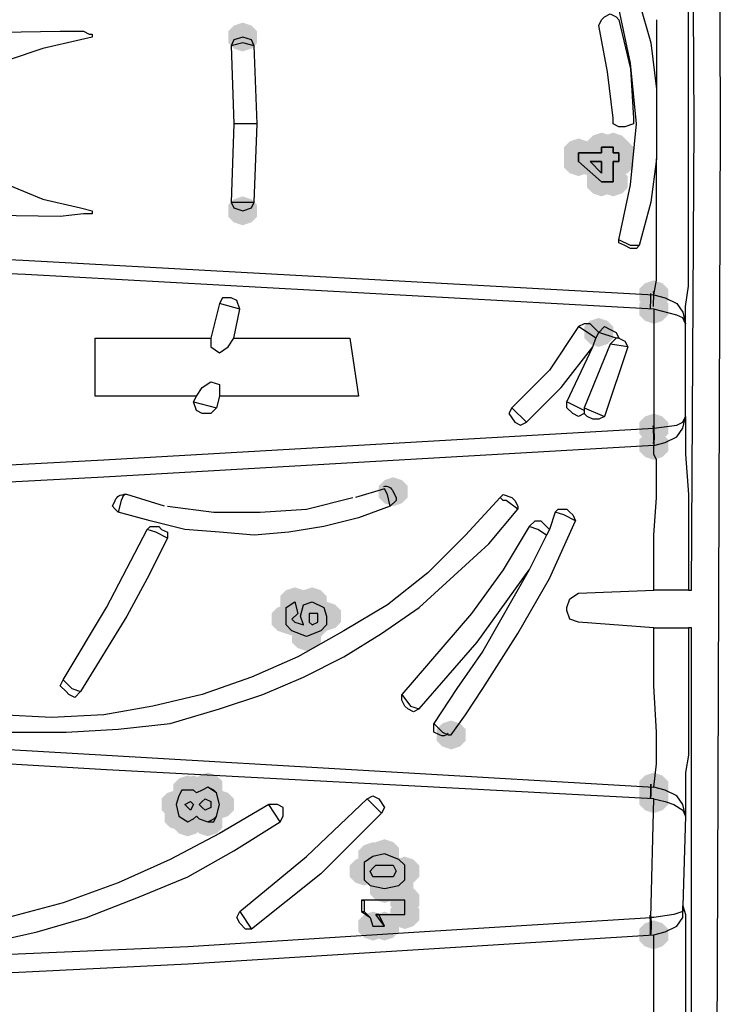
# Model space of a CAD drawing. Units: inches. Extents: x -15.6 to 45.7, y -23.2 to 11.8.
# Drawn here: x 2.8 to 2.9, y -8.1 to -7.8 of the extents above; entities that cross this region are included whole.
import ezdxf

# ---------------------------------------------------------------- set-up
doc = ezdxf.new("R2010")
doc.units = ezdxf.units.IN
doc.header["$MEASUREMENT"] = 0
doc.layers.add('PDF11_0', color=7, linetype='Continuous')

msp = doc.modelspace()

# ---------------------------------------------------------------- hatches: boundary and pattern name
at = {"layer": 'PDF11_0', "transparency": 33554559}
for points in [[(2.815070697741175, -7.819564747336774), (2.812680550029633, -7.820361463240621), (2.811087118221939, -7.821954895048315), (2.811087118221939, -7.825141758663705), (2.812680550029633, -7.826735190471398), (2.815070697741175, -7.827531906375246), (2.817460845452717, -7.826735190471398), (2.819054277260411, -7.825141758663705), (2.819054277260411, -7.821954895048315), (2.817460845452717, -7.820361463240621)], [(2.913863469818228, -7.849839951682967), (2.911473322106686, -7.850636667586814), (2.909879890298992, -7.852230099394508), (2.909879890298992, -7.855416963009898), (2.911473322106686, -7.857010394817592), (2.913863469818228, -7.857807110721439), (2.916253617529769, -7.857010394817592), (2.917847049337464, -7.855416963009898), (2.917847049337464, -7.852230099394508), (2.916253617529769, -7.850636667586814)], [(2.917050333433616, -7.849839951682967), (2.914660185722075, -7.850636667586814), (2.91306675391438, -7.852230099394508), (2.91306675391438, -7.855416963009898), (2.914660185722075, -7.857010394817592), (2.917050333433616, -7.857807110721439), (2.919440481145158, -7.857010394817592), (2.921033912952852, -7.855416963009898), (2.921033912952852, -7.852230099394508), (2.919440481145158, -7.850636667586814)], [(2.90748974258745, -7.851433383490662), (2.905099594875908, -7.852230099394508), (2.903506163068214, -7.853823531202203), (2.903506163068214, -7.857010394817592), (2.905099594875908, -7.858603826625287), (2.90748974258745, -7.859400542529134), (2.909879890298992, -7.858603826625287), (2.911473322106686, -7.857010394817592), (2.911473322106686, -7.853823531202203), (2.909879890298992, -7.852230099394508)], [(2.913863469818228, -7.851433383490662), (2.911473322106686, -7.852230099394508), (2.909879890298992, -7.853823531202203), (2.909879890298992, -7.857010394817592), (2.911473322106686, -7.858603826625287), (2.913863469818228, -7.859400542529134), (2.916253617529769, -7.858603826625287), (2.917847049337464, -7.857010394817592), (2.917847049337464, -7.853823531202203), (2.916253617529769, -7.852230099394508)], [(2.917050333433616, -7.851433383490662), (2.914660185722075, -7.852230099394508), (2.91306675391438, -7.853823531202203), (2.91306675391438, -7.857010394817592), (2.914660185722075, -7.858603826625287), (2.917050333433616, -7.859400542529134), (2.919440481145158, -7.858603826625287), (2.921033912952852, -7.857010394817592), (2.921033912952852, -7.853823531202203), (2.919440481145158, -7.852230099394508)], [(2.918643765241311, -7.851433383490662), (2.916253617529769, -7.852230099394508), (2.914660185722075, -7.853823531202203), (2.914660185722075, -7.857010394817592), (2.916253617529769, -7.858603826625287), (2.918643765241311, -7.859400542529134), (2.921033912952852, -7.858603826625287), (2.922627344760547, -7.857010394817592), (2.922627344760547, -7.853823531202203), (2.921033912952852, -7.852230099394508)], [(2.90748974258745, -7.853823531202203), (2.905099594875908, -7.85462024710605), (2.903506163068214, -7.856213678913745), (2.903506163068214, -7.859400542529134), (2.905099594875908, -7.860993974336829), (2.90748974258745, -7.861790690240674), (2.909879890298992, -7.860993974336829), (2.911473322106686, -7.859400542529134), (2.911473322106686, -7.856213678913745), (2.909879890298992, -7.85462024710605)], [(2.910676606202839, -7.853823531202203), (2.908286458491297, -7.85462024710605), (2.906693026683603, -7.856213678913745), (2.906693026683603, -7.859400542529134), (2.908286458491297, -7.860993974336829), (2.910676606202839, -7.861790690240674), (2.91306675391438, -7.860993974336829), (2.914660185722075, -7.859400542529134), (2.914660185722075, -7.856213678913745), (2.91306675391438, -7.85462024710605)], [(2.913863469818228, -7.853823531202203), (2.911473322106686, -7.85462024710605), (2.909879890298992, -7.856213678913745), (2.909879890298992, -7.859400542529134), (2.911473322106686, -7.860993974336829), (2.913863469818228, -7.861790690240674), (2.916253617529769, -7.860993974336829), (2.917847049337464, -7.859400542529134), (2.917847049337464, -7.856213678913745), (2.916253617529769, -7.85462024710605)], [(2.917050333433616, -7.853823531202203), (2.914660185722075, -7.85462024710605), (2.91306675391438, -7.856213678913745), (2.91306675391438, -7.859400542529134), (2.914660185722075, -7.860993974336829), (2.917050333433616, -7.861790690240674), (2.919440481145158, -7.860993974336829), (2.921033912952852, -7.859400542529134), (2.921033912952852, -7.856213678913745), (2.919440481145158, -7.85462024710605)], [(2.918643765241311, -7.853823531202203), (2.916253617529769, -7.85462024710605), (2.914660185722075, -7.856213678913745), (2.914660185722075, -7.859400542529134), (2.916253617529769, -7.860993974336829), (2.918643765241311, -7.861790690240674), (2.921033912952852, -7.860993974336829), (2.922627344760547, -7.859400542529134), (2.922627344760547, -7.856213678913745), (2.921033912952852, -7.85462024710605)], [(2.913863469818228, -7.857010394817592), (2.911473322106686, -7.857807110721439), (2.909879890298992, -7.859400542529134), (2.909879890298992, -7.862587406144522), (2.911473322106686, -7.864180837952216), (2.913863469818228, -7.864977553856064), (2.916253617529769, -7.864180837952216), (2.917847049337464, -7.862587406144522), (2.917847049337464, -7.859400542529134), (2.916253617529769, -7.857807110721439)], [(2.913863469818228, -7.859400542529134), (2.911473322106686, -7.860197258432981), (2.909879890298992, -7.861790690240674), (2.909879890298992, -7.864977553856064), (2.911473322106686, -7.866570985663758), (2.913863469818228, -7.867367701567606), (2.916253617529769, -7.866570985663758), (2.917847049337464, -7.864977553856064), (2.917847049337464, -7.861790690240674), (2.916253617529769, -7.860197258432981)], [(2.917050333433616, -7.859400542529134), (2.914660185722075, -7.860197258432981), (2.91306675391438, -7.861790690240674), (2.91306675391438, -7.864977553856064), (2.914660185722075, -7.866570985663758), (2.917050333433616, -7.867367701567606), (2.919440481145158, -7.866570985663758), (2.921033912952852, -7.864977553856064), (2.921033912952852, -7.861790690240674), (2.919440481145158, -7.860197258432981)], [(2.815070697741175, -7.867367701567606), (2.812680550029633, -7.868164417471452), (2.811087118221939, -7.869757849279147), (2.811087118221939, -7.872944712894536), (2.812680550029633, -7.874538144702231), (2.815070697741175, -7.875334860606078), (2.817460845452717, -7.874538144702231), (2.819054277260411, -7.872944712894536), (2.819054277260411, -7.869757849279147), (2.817460845452717, -7.868164417471452)], [(2.928204356087477, -7.890472462779174), (2.925814208375936, -7.891269178683022), (2.924220776568241, -7.892862610490716), (2.924220776568241, -7.896049474106105), (2.925814208375936, -7.897642905913798), (2.928204356087477, -7.898439621817646), (2.930594503799019, -7.897642905913798), (2.932187935606713, -7.896049474106105), (2.932187935606713, -7.892862610490716), (2.930594503799019, -7.891269178683022)], [(2.928204356087477, -7.894456042298411), (2.925814208375936, -7.895252758202258), (2.924220776568241, -7.896846190009952), (2.924220776568241, -7.90003305362534), (2.925814208375936, -7.901626485433034), (2.928204356087477, -7.902423201336882), (2.930594503799019, -7.901626485433034), (2.932187935606713, -7.90003305362534), (2.932187935606713, -7.896846190009952), (2.930594503799019, -7.895252758202258)], [(2.91306675391438, -7.900829769529188), (2.910676606202839, -7.901626485433034), (2.909083174395144, -7.90321991724073), (2.909083174395144, -7.906406780856118), (2.910676606202839, -7.908000212663813), (2.91306675391438, -7.90879692856766), (2.915456901625922, -7.908000212663813), (2.917050333433616, -7.906406780856118), (2.917050333433616, -7.90321991724073), (2.915456901625922, -7.901626485433034)], [(2.928204356087477, -7.927121394356146), (2.925814208375936, -7.927918110259993), (2.924220776568241, -7.929511542067687), (2.924220776568241, -7.932698405683075), (2.925814208375936, -7.93429183749077), (2.928204356087477, -7.935088553394617), (2.930594503799019, -7.93429183749077), (2.932187935606713, -7.932698405683075), (2.932187935606713, -7.929511542067687), (2.930594503799019, -7.927918110259993)], [(2.928204356087477, -7.931901689779228), (2.925814208375936, -7.932698405683075), (2.924220776568241, -7.93429183749077), (2.924220776568241, -7.937478701106158), (2.925814208375936, -7.939072132913854), (2.928204356087477, -7.9398688488177), (2.930594503799019, -7.939072132913854), (2.932187935606713, -7.937478701106158), (2.932187935606713, -7.93429183749077), (2.930594503799019, -7.932698405683075)], [(2.856499924741229, -7.944649144240784), (2.854109777029687, -7.945445860144631), (2.852516345221993, -7.947039291952326), (2.852516345221993, -7.950226155567714), (2.854109777029687, -7.951819587375408), (2.856499924741229, -7.952616303279256), (2.858890072452771, -7.951819587375408), (2.860483504260465, -7.950226155567714), (2.860483504260465, -7.947039291952326), (2.858890072452771, -7.945445860144631)], [(2.829411584010424, -7.974924348586978), (2.827021436298883, -7.975721064490823), (2.825428004491188, -7.977314496298519), (2.825428004491188, -7.980501359913907), (2.827021436298883, -7.982094791721601), (2.829411584010424, -7.982891507625449), (2.831801731721966, -7.982094791721601), (2.83339516352966, -7.980501359913907), (2.83339516352966, -7.977314496298519), (2.831801731721966, -7.975721064490823)], [(2.834191879433508, -7.974924348586978), (2.831801731721966, -7.975721064490823), (2.830208299914271, -7.977314496298519), (2.830208299914271, -7.980501359913907), (2.831801731721966, -7.982094791721601), (2.834191879433508, -7.982891507625449), (2.836582027145049, -7.982094791721601), (2.838175458952743, -7.980501359913907), (2.838175458952743, -7.977314496298519), (2.836582027145049, -7.975721064490823)], [(2.827021436298883, -7.979704644010059), (2.824631288587341, -7.980501359913907), (2.823037856779647, -7.982094791721601), (2.823037856779647, -7.985281655336991), (2.824631288587341, -7.986875087144685), (2.827021436298883, -7.987671803048532), (2.829411584010424, -7.986875087144685), (2.831005015818119, -7.985281655336991), (2.831005015818119, -7.982094791721601), (2.829411584010424, -7.980501359913907)], [(2.828614868106577, -7.979704644010059), (2.826224720395036, -7.980501359913907), (2.824631288587341, -7.982094791721601), (2.824631288587341, -7.985281655336991), (2.826224720395036, -7.986875087144685), (2.828614868106577, -7.987671803048532), (2.831005015818119, -7.986875087144685), (2.832598447625813, -7.985281655336991), (2.832598447625813, -7.982094791721601), (2.831005015818119, -7.980501359913907)], [(2.830208299914271, -7.978111212202366), (2.82781815220273, -7.978907928106214), (2.826224720395036, -7.980501359913907), (2.826224720395036, -7.983688223529296), (2.82781815220273, -7.985281655336991), (2.830208299914271, -7.986078371240838), (2.832598447625813, -7.985281655336991), (2.834191879433508, -7.983688223529296), (2.834191879433508, -7.980501359913907), (2.832598447625813, -7.978907928106214)], [(2.831005015818119, -7.978907928106214), (2.828614868106577, -7.979704644010059), (2.827021436298883, -7.981298075817755), (2.827021436298883, -7.984484939433143), (2.828614868106577, -7.986078371240838), (2.831005015818119, -7.986875087144685), (2.83339516352966, -7.986078371240838), (2.834988595337355, -7.984484939433143), (2.834988595337355, -7.981298075817755), (2.83339516352966, -7.979704644010059)], [(2.83339516352966, -7.979704644010059), (2.831005015818119, -7.980501359913907), (2.829411584010424, -7.982094791721601), (2.829411584010424, -7.985281655336991), (2.831005015818119, -7.986875087144685), (2.83339516352966, -7.987671803048532), (2.835785311241202, -7.986875087144685), (2.837378743048896, -7.985281655336991), (2.837378743048896, -7.982094791721601), (2.835785311241202, -7.980501359913907)], [(2.834988595337355, -7.978111212202366), (2.832598447625813, -7.978907928106214), (2.831005015818119, -7.980501359913907), (2.831005015818119, -7.983688223529296), (2.832598447625813, -7.985281655336991), (2.834988595337355, -7.986078371240838), (2.837378743048896, -7.985281655336991), (2.838972174856591, -7.983688223529296), (2.838972174856591, -7.980501359913907), (2.837378743048896, -7.978907928106214)], [(2.835785311241202, -7.979704644010059), (2.83339516352966, -7.980501359913907), (2.831801731721966, -7.982094791721601), (2.831801731721966, -7.985281655336991), (2.83339516352966, -7.986875087144685), (2.835785311241202, -7.987671803048532), (2.838175458952743, -7.986875087144685), (2.839768890760438, -7.985281655336991), (2.839768890760438, -7.982094791721601), (2.838175458952743, -7.980501359913907)], [(2.838175458952743, -7.978907928106214), (2.835785311241202, -7.979704644010059), (2.834191879433508, -7.981298075817755), (2.834191879433508, -7.984484939433143), (2.835785311241202, -7.986078371240838), (2.838175458952743, -7.986875087144685), (2.840565606664285, -7.986078371240838), (2.842159038471979, -7.984484939433143), (2.842159038471979, -7.981298075817755), (2.840565606664285, -7.979704644010059)], [(2.829411584010424, -7.980501359913907), (2.827021436298883, -7.981298075817755), (2.825428004491188, -7.982891507625449), (2.825428004491188, -7.986078371240838), (2.827021436298883, -7.987671803048532), (2.829411584010424, -7.988468518952379), (2.831801731721966, -7.987671803048532), (2.83339516352966, -7.986078371240838), (2.83339516352966, -7.982891507625449), (2.831801731721966, -7.981298075817755)], [(2.834191879433508, -7.981298075817755), (2.831801731721966, -7.982094791721601), (2.830208299914271, -7.983688223529296), (2.830208299914271, -7.986875087144685), (2.831801731721966, -7.988468518952379), (2.834191879433508, -7.989265234856227), (2.836582027145049, -7.988468518952379), (2.838175458952743, -7.986875087144685), (2.838175458952743, -7.983688223529296), (2.836582027145049, -7.982094791721601)], [(2.832598447625813, -7.984484939433143), (2.830208299914271, -7.985281655336991), (2.828614868106577, -7.986875087144685), (2.828614868106577, -7.990061950760074), (2.830208299914271, -7.991655382567767), (2.832598447625813, -7.992452098471615), (2.834988595337355, -7.991655382567767), (2.836582027145049, -7.990061950760074), (2.836582027145049, -7.986875087144685), (2.834988595337355, -7.985281655336991)], [(2.872434242818173, -8.011573280163947), (2.870044095106632, -8.012369996067795), (2.868450663298937, -8.01396342787549), (2.868450663298937, -8.017150291490879), (2.870044095106632, -8.018743723298574), (2.872434242818173, -8.01954043920242), (2.874824390529715, -8.018743723298574), (2.876417822337409, -8.017150291490879), (2.876417822337409, -8.01396342787549), (2.874824390529715, -8.012369996067795)], [(2.805510106895008, -8.025914166433198), (2.803119959183467, -8.026710882337044), (2.801526527375772, -8.028304314144739), (2.801526527375772, -8.031491177760127), (2.803119959183467, -8.033084609567823), (2.805510106895008, -8.033881325471668), (2.80790025460655, -8.033084609567823), (2.809493686414245, -8.031491177760127), (2.809493686414245, -8.028304314144739), (2.80790025460655, -8.026710882337044)], [(2.928204356087477, -8.025914166433198), (2.925814208375936, -8.026710882337044), (2.924220776568241, -8.028304314144739), (2.924220776568241, -8.031491177760127), (2.925814208375936, -8.033084609567823), (2.928204356087477, -8.033881325471668), (2.930594503799019, -8.033084609567823), (2.932187935606713, -8.031491177760127), (2.932187935606713, -8.028304314144739), (2.930594503799019, -8.026710882337044)], [(2.799933095568078, -8.026710882337044), (2.797542947856536, -8.027507598240891), (2.795949516048842, -8.029101030048587), (2.795949516048842, -8.032287893663975), (2.797542947856536, -8.033881325471668), (2.799933095568078, -8.034678041375518), (2.802323243279619, -8.033881325471668), (2.803916675087314, -8.032287893663975), (2.803916675087314, -8.029101030048587), (2.802323243279619, -8.027507598240891)], [(2.801526527375772, -8.026710882337044), (2.799136379664231, -8.027507598240891), (2.797542947856536, -8.029101030048587), (2.797542947856536, -8.032287893663975), (2.799136379664231, -8.033881325471668), (2.801526527375772, -8.034678041375518), (2.803916675087314, -8.033881325471668), (2.805510106895008, -8.032287893663975), (2.805510106895008, -8.029101030048587), (2.803916675087314, -8.027507598240891)], [(2.796746231952689, -8.030694461856282), (2.794356084241147, -8.031491177760127), (2.792762652433453, -8.033084609567823), (2.792762652433453, -8.036271473183211), (2.794356084241147, -8.037864904990904), (2.796746231952689, -8.038661620894754), (2.799136379664231, -8.037864904990904), (2.800729811471926, -8.036271473183211), (2.800729811471926, -8.033084609567823), (2.799136379664231, -8.031491177760127)], [(2.799136379664231, -8.030694461856282), (2.796746231952689, -8.031491177760127), (2.795152800144995, -8.033084609567823), (2.795152800144995, -8.036271473183211), (2.796746231952689, -8.037864904990904), (2.799136379664231, -8.038661620894754), (2.801526527375772, -8.037864904990904), (2.803119959183467, -8.036271473183211), (2.803119959183467, -8.033084609567823), (2.801526527375772, -8.031491177760127)], [(2.800729811471926, -8.029897745952434), (2.798339663760384, -8.030694461856282), (2.796746231952689, -8.032287893663975), (2.796746231952689, -8.035474757279363), (2.798339663760384, -8.037068189087059), (2.800729811471926, -8.037864904990904), (2.803119959183467, -8.037068189087059), (2.804713390991161, -8.035474757279363), (2.804713390991161, -8.032287893663975), (2.803119959183467, -8.030694461856282)], [(2.801526527375772, -8.030694461856282), (2.799136379664231, -8.031491177760127), (2.797542947856536, -8.033084609567823), (2.797542947856536, -8.036271473183211), (2.799136379664231, -8.037864904990904), (2.801526527375772, -8.038661620894754), (2.803916675087314, -8.037864904990904), (2.805510106895008, -8.036271473183211), (2.805510106895008, -8.033084609567823), (2.803916675087314, -8.031491177760127)], [(2.803119959183467, -8.030694461856282), (2.800729811471926, -8.031491177760127), (2.799136379664231, -8.033084609567823), (2.799136379664231, -8.036271473183211), (2.800729811471926, -8.037864904990904), (2.803119959183467, -8.038661620894754), (2.805510106895008, -8.037864904990904), (2.807103538702703, -8.036271473183211), (2.807103538702703, -8.033084609567823), (2.805510106895008, -8.031491177760127)], [(2.804713390991161, -8.029101030048587), (2.802323243279619, -8.029897745952434), (2.800729811471926, -8.031491177760127), (2.800729811471926, -8.034678041375518), (2.802323243279619, -8.036271473183211), (2.804713390991161, -8.037068189087059), (2.807103538702703, -8.036271473183211), (2.808696970510397, -8.034678041375518), (2.808696970510397, -8.031491177760127), (2.807103538702703, -8.029897745952434)], [(2.806306822798856, -8.030694461856282), (2.803916675087314, -8.031491177760127), (2.802323243279619, -8.033084609567823), (2.802323243279619, -8.036271473183211), (2.803916675087314, -8.037864904990904), (2.806306822798856, -8.038661620894754), (2.808696970510397, -8.037864904990904), (2.810290402318091, -8.036271473183211), (2.810290402318091, -8.033084609567823), (2.808696970510397, -8.031491177760127)], [(2.808696970510397, -8.030694461856282), (2.806306822798856, -8.031491177760127), (2.804713390991161, -8.033084609567823), (2.804713390991161, -8.036271473183211), (2.806306822798856, -8.037864904990904), (2.808696970510397, -8.038661620894754), (2.811087118221939, -8.037864904990904), (2.812680550029633, -8.036271473183211), (2.812680550029633, -8.033084609567823), (2.811087118221939, -8.031491177760127)], [(2.928204356087477, -8.029101030048587), (2.925814208375936, -8.029897745952434), (2.924220776568241, -8.031491177760127), (2.924220776568241, -8.034678041375518), (2.925814208375936, -8.036271473183211), (2.928204356087477, -8.037068189087059), (2.930594503799019, -8.036271473183211), (2.932187935606713, -8.034678041375518), (2.932187935606713, -8.031491177760127), (2.930594503799019, -8.029897745952434)], [(2.797542947856536, -8.033881325471668), (2.795152800144995, -8.034678041375518), (2.7935593683373, -8.036271473183211), (2.7935593683373, -8.0394583367986), (2.795152800144995, -8.041051768606295), (2.797542947856536, -8.041848484510142), (2.799933095568078, -8.041051768606295), (2.801526527375772, -8.0394583367986), (2.801526527375772, -8.036271473183211), (2.799933095568078, -8.034678041375518)], [(2.800729811471926, -8.032287893663975), (2.798339663760384, -8.033084609567823), (2.796746231952689, -8.034678041375518), (2.796746231952689, -8.037864904990904), (2.798339663760384, -8.0394583367986), (2.800729811471926, -8.040255052702447), (2.803119959183467, -8.0394583367986), (2.804713390991161, -8.037864904990904), (2.804713390991161, -8.034678041375518), (2.803119959183467, -8.033084609567823)], [(2.804713390991161, -8.032287893663975), (2.802323243279619, -8.033084609567823), (2.800729811471926, -8.034678041375518), (2.800729811471926, -8.037864904990904), (2.802323243279619, -8.0394583367986), (2.804713390991161, -8.040255052702447), (2.807103538702703, -8.0394583367986), (2.808696970510397, -8.037864904990904), (2.808696970510397, -8.034678041375518), (2.807103538702703, -8.033084609567823)], [(2.799933095568078, -8.035474757279363), (2.797542947856536, -8.036271473183211), (2.795949516048842, -8.037864904990904), (2.795949516048842, -8.041051768606295), (2.797542947856536, -8.042645200413988), (2.799933095568078, -8.043441916317835), (2.802323243279619, -8.042645200413988), (2.803916675087314, -8.041051768606295), (2.803916675087314, -8.037864904990904), (2.802323243279619, -8.036271473183211)], [(2.801526527375772, -8.034678041375518), (2.799136379664231, -8.035474757279363), (2.797542947856536, -8.037068189087059), (2.797542947856536, -8.040255052702447), (2.799136379664231, -8.041848484510142), (2.801526527375772, -8.042645200413988), (2.803916675087314, -8.041848484510142), (2.805510106895008, -8.040255052702447), (2.805510106895008, -8.037068189087059), (2.803916675087314, -8.035474757279363)], [(2.805510106895008, -8.035474757279363), (2.803119959183467, -8.036271473183211), (2.801526527375772, -8.037864904990904), (2.801526527375772, -8.041051768606295), (2.803119959183467, -8.042645200413988), (2.805510106895008, -8.043441916317835), (2.80790025460655, -8.042645200413988), (2.809493686414245, -8.041051768606295), (2.809493686414245, -8.037864904990904), (2.80790025460655, -8.036271473183211)], [(2.850922913414299, -8.04503534812553), (2.848532765702757, -8.045832064029378), (2.846939333895063, -8.047425495837071), (2.846939333895063, -8.050612359452462), (2.848532765702757, -8.052205791260155), (2.850922913414299, -8.053002507164003), (2.853313061125841, -8.052205791260155), (2.854906492933535, -8.050612359452462), (2.854906492933535, -8.047425495837071), (2.853313061125841, -8.045832064029378)], [(2.854109777029687, -8.044238632221683), (2.851719629318146, -8.04503534812553), (2.850126197510451, -8.046628779933224), (2.850126197510451, -8.049815643548612), (2.851719629318146, -8.051409075356307), (2.854109777029687, -8.052205791260155), (2.856499924741229, -8.051409075356307), (2.858093356548923, -8.049815643548612), (2.858093356548923, -8.046628779933224), (2.856499924741229, -8.04503534812553)], [(2.854109777029687, -8.047425495837071), (2.851719629318146, -8.048222211740919), (2.850126197510451, -8.049815643548612), (2.850126197510451, -8.053002507164003), (2.851719629318146, -8.054595938971698), (2.854109777029687, -8.055392654875543), (2.856499924741229, -8.054595938971698), (2.858093356548923, -8.053002507164003), (2.858093356548923, -8.049815643548612), (2.856499924741229, -8.048222211740919)], [(2.848532765702757, -8.049018927644767), (2.846142617991215, -8.049815643548612), (2.844549186183521, -8.051409075356307), (2.844549186183521, -8.054595938971698), (2.846142617991215, -8.056189370779391), (2.848532765702757, -8.056986086683239), (2.850922913414299, -8.056189370779391), (2.852516345221993, -8.054595938971698), (2.852516345221993, -8.051409075356307), (2.850922913414299, -8.049815643548612)], [(2.850126197510451, -8.049018927644767), (2.84773604979891, -8.049815643548612), (2.846142617991215, -8.051409075356307), (2.846142617991215, -8.054595938971698), (2.84773604979891, -8.056189370779391), (2.850126197510451, -8.056986086683239), (2.852516345221993, -8.056189370779391), (2.854109777029687, -8.054595938971698), (2.854109777029687, -8.051409075356307), (2.852516345221993, -8.049815643548612)], [(2.854109777029687, -8.050612359452462), (2.851719629318146, -8.051409075356307), (2.850126197510451, -8.053002507164003), (2.850126197510451, -8.056189370779391), (2.851719629318146, -8.057782802587084), (2.854109777029687, -8.058579518490932), (2.856499924741229, -8.057782802587084), (2.858093356548923, -8.056189370779391), (2.858093356548923, -8.053002507164003), (2.856499924741229, -8.051409075356307)], [(2.857296640645076, -8.049018927644767), (2.854906492933535, -8.049815643548612), (2.853313061125841, -8.051409075356307), (2.853313061125841, -8.054595938971698), (2.854906492933535, -8.056189370779391), (2.857296640645076, -8.056986086683239), (2.859686788356618, -8.056189370779391), (2.861280220164312, -8.054595938971698), (2.861280220164312, -8.051409075356307), (2.859686788356618, -8.049815643548612)], [(2.859686788356618, -8.049018927644767), (2.857296640645076, -8.049815643548612), (2.855703208837382, -8.051409075356307), (2.855703208837382, -8.054595938971698), (2.857296640645076, -8.056189370779391), (2.859686788356618, -8.056986086683239), (2.86207693606816, -8.056189370779391), (2.863670367875854, -8.054595938971698), (2.863670367875854, -8.051409075356307), (2.86207693606816, -8.049815643548612)], [(2.858093356548923, -8.053002507164003), (2.855703208837382, -8.053799223067848), (2.854109777029687, -8.055392654875543), (2.854109777029687, -8.058579518490932), (2.855703208837382, -8.060172950298627), (2.858093356548923, -8.060969666202475), (2.860483504260465, -8.060172950298627), (2.86207693606816, -8.058579518490932), (2.86207693606816, -8.055392654875543), (2.860483504260465, -8.053799223067848)], [(2.854109777029687, -8.053799223067848), (2.851719629318146, -8.054595938971698), (2.850126197510451, -8.056189370779391), (2.850126197510451, -8.05937623439478), (2.851719629318146, -8.060969666202475), (2.854109777029687, -8.061766382106322), (2.856499924741229, -8.060969666202475), (2.858093356548923, -8.05937623439478), (2.858093356548923, -8.056189370779391), (2.856499924741229, -8.054595938971698)], [(2.859686788356618, -8.056986086683239), (2.857296640645076, -8.057782802587084), (2.855703208837382, -8.05937623439478), (2.855703208837382, -8.062563098010168), (2.857296640645076, -8.064156529817863), (2.859686788356618, -8.06495324572171), (2.86207693606816, -8.064156529817863), (2.863670367875854, -8.062563098010168), (2.863670367875854, -8.05937623439478), (2.86207693606816, -8.057782802587084)], [(2.859686788356618, -8.060969666202475), (2.857296640645076, -8.061766382106322), (2.855703208837382, -8.063359813914015), (2.855703208837382, -8.066546677529406), (2.857296640645076, -8.068140109337099), (2.859686788356618, -8.068936825240947), (2.86207693606816, -8.068140109337099), (2.863670367875854, -8.066546677529406), (2.863670367875854, -8.063359813914015), (2.86207693606816, -8.061766382106322)], [(2.850922913414299, -8.064156529817863), (2.848532765702757, -8.06495324572171), (2.846939333895063, -8.066546677529406), (2.846939333895063, -8.069733541144792), (2.848532765702757, -8.071326972952487), (2.850922913414299, -8.072123688856335), (2.853313061125841, -8.071326972952487), (2.854906492933535, -8.069733541144792), (2.854906492933535, -8.066546677529406), (2.853313061125841, -8.06495324572171)], [(2.854109777029687, -8.064156529817863), (2.851719629318146, -8.06495324572171), (2.850126197510451, -8.066546677529406), (2.850126197510451, -8.069733541144792), (2.851719629318146, -8.071326972952487), (2.854109777029687, -8.072123688856335), (2.856499924741229, -8.071326972952487), (2.858093356548923, -8.069733541144792), (2.858093356548923, -8.066546677529406), (2.856499924741229, -8.06495324572171)], [(2.928204356087477, -8.066546677529406), (2.925814208375936, -8.067343393433251), (2.924220776568241, -8.068936825240947), (2.924220776568241, -8.072123688856335), (2.925814208375936, -8.073717120664028), (2.928204356087477, -8.074513836567878), (2.930594503799019, -8.073717120664028), (2.932187935606713, -8.072123688856335), (2.932187935606713, -8.068936825240947), (2.930594503799019, -8.067343393433251)]]:
    msp.add_hatch(color=256, dxfattribs=at).paths.add_polyline_path(points)

# ---------------------------------------------------------------- linework, layer by layer
at = {"layer": 'PDF11_0', "lineweight": 25}
for points in [[(2.943341958260574, -7.190955899201334), (2.943341958260574, -7.212467228605209), (2.944138674164421, -7.235571989816777), (2.944138674164421, -7.284171659951457), (2.944935390068268, -7.33436476189383), (2.944935390068268, -7.435547681682424), (2.945732105972116, -7.640303668971153), (2.946528821875963, -7.847449803971426), (2.945732105972116, -8.054595938971698), (2.944935390068268, -8.260148642164275)], [(2.937764946933644, -7.975721064490823), (2.938561662837491, -7.975721064490823), (2.939358378741338, -7.847449803971426), (2.938561662837491, -7.719178543452027), (2.937764946933644, -7.719178543452027)], [(2.928204356087477, -7.898439621817646), (2.928204356087477, -7.931104973875382), (2.934578083318255, -7.930308257971535), (2.936171515125949, -7.929511542067687), (2.936968231029796, -7.927918110259993), (2.936968231029796, -7.931104973875382), (2.936968231029796, -7.93429183749077), (2.936968231029796, -7.938275417010006), (2.937764946933644, -7.949429439663867), (2.937764946933644, -7.975721064490823), (2.936968231029796, -7.975721064490823), (2.934578083318255, -7.975721064490823), (2.928204356087477, -7.975721064490823), (2.928204356087477, -7.960583462317728), (2.929001071991324, -7.950226155567714), (2.929001071991324, -7.942258996529242), (2.929001071991324, -7.9398688488177), (2.928204356087477, -7.938275417010006), (2.928204356087477, -7.935885269298464), (2.931391219702866, -7.935088553394617), (2.934578083318255, -7.933495121586922), (2.936171515125949, -7.931104973875382), (2.936968231029796, -7.927918110259993), (2.936968231029796, -7.902423201336882), (2.936968231029796, -7.897642905913798), (2.937764946933644, -7.892065894586869), (2.937764946933644, -7.884895451452244), (2.937764946933644, -7.866570985663758), (2.937764946933644, -7.847449803971426), (2.937764946933644, -7.827531906375246), (2.937764946933644, -7.80920744058676)], [(2.929001071991324, -7.818768031432926), (2.929001071991324, -7.826735190471398), (2.929001071991324, -7.837889213125259)], [(2.716277925664122, -7.822751610952163), (2.764877595798802, -7.821954895048315), (2.771251323029579, -7.821954895048315), (2.772844754837274, -7.822751610952163), (2.773641470741121, -7.822751610952163), (2.773641470741121, -7.82354832685601), (2.770454607125732, -7.824345042759857), (2.760097300375718, -7.826735190471398), (2.750536709529552, -7.829922054086786)], [(2.818257561356564, -7.825938474567551), (2.815070697741175, -7.825141758663705), (2.811883834125786, -7.825938474567551)], [(2.819054277260411, -7.847449803971426), (2.812680550029633, -7.847449803971426)], [(2.928204356087477, -7.894456042298411), (2.929001071991324, -7.890472462779174), (2.929001071991324, -7.887285599163786), (2.929001071991324, -7.882505303740702), (2.929001071991324, -7.876131576509925), (2.929001071991324, -7.868164417471452), (2.929001071991324, -7.857010394817592)], [(2.750536709529552, -7.864180837952216), (2.760097300375718, -7.868164417471452), (2.770454607125732, -7.870554565182994), (2.773641470741121, -7.871351281086842), (2.773641470741121, -7.872147996990689), (2.772844754837274, -7.872147996990689), (2.771251323029579, -7.872147996990689), (2.764877595798802, -7.872944712894536), (2.716277925664122, -7.872147996990689)], [(2.811883834125786, -7.8689611333753), (2.815070697741175, -7.8689611333753), (2.818257561356564, -7.8689611333753)], [(2.924220776568241, -7.880911871933008), (2.923424060664394, -7.881708587836854), (2.9218306288567, -7.881708587836854), (2.920237197049005, -7.880911871933008), (2.918643765241311, -7.88011515602916), (2.918643765241311, -7.879318440125314)], [(2.812680550029633, -7.906406780856118), (2.814273981837327, -7.898439621817646), (2.81347726593348, -7.896049474106105), (2.811883834125786, -7.895252758202258), (2.809493686414245, -7.895252758202258), (2.808696970510397, -7.896846190009952), (2.806306822798856, -7.906406780856118)], [(2.814273981837327, -7.898439621817646), (2.808696970510397, -7.896846190009952)], [(2.917847049337464, -7.906406780856118), (2.916253617529769, -7.908000212663813), (2.909083174395144, -7.925527962548451), (2.909083174395144, -7.926324678452298), (2.904302878972061, -7.923934530740756), (2.911473322106686, -7.90879692856766), (2.912270038010533, -7.906406780856118), (2.91306675391438, -7.904813349048424), (2.910676606202839, -7.902423201336882), (2.909083174395144, -7.902423201336882), (2.90748974258745, -7.90321991724073), (2.899522583548978, -7.915170655798437), (2.889165276798964, -7.925527962548451), (2.888368560895117, -7.927121394356146), (2.889961992702812, -7.929511542067687), (2.891555424510506, -7.930308257971535), (2.8931488563182, -7.929511542067687), (2.902709447164367, -7.91995095122152), (2.911473322106686, -7.90879692856766)], [(2.912270038010533, -7.906406780856118), (2.90748974258745, -7.90321991724073)], [(2.918643765241311, -7.906406780856118), (2.920237197049005, -7.907203496759966), (2.921033912952852, -7.90879692856766), (2.914660185722075, -7.927918110259993), (2.91306675391438, -7.92871482616384), (2.911473322106686, -7.92871482616384), (2.909879890298992, -7.927918110259993), (2.909083174395144, -7.927121394356146), (2.90748974258745, -7.927918110259993), (2.905896310779756, -7.927121394356146), (2.904302878972061, -7.925527962548451), (2.904302878972061, -7.923934530740756)], [(2.921033912952852, -7.90879692856766), (2.916253617529769, -7.908000212663813)], [(2.802323243279619, -7.922341098933062), (2.803916675087314, -7.91995095122152), (2.806306822798856, -7.918357519413826), (2.808696970510397, -7.919154235317674), (2.808696970510397, -7.922341098933062)], [(2.801526527375772, -7.923934530740756), (2.80790025460655, -7.925527962548451)], [(2.889165276798964, -7.925527962548451), (2.8931488563182, -7.929511542067687)], [(2.909083174395144, -7.925527962548451), (2.914660185722075, -7.927918110259993)], [(2.909083174395144, -7.926324678452298), (2.909083174395144, -7.927121394356146)], [(2.751333425433399, -8.014760143779338), (2.766471027606495, -8.014760143779338), (2.780811913875745, -8.01396342787549), (2.795152800144995, -8.012369996067795), (2.808696970510397, -8.008386416548559), (2.820647709068105, -8.004402837029323), (2.831801731721966, -7.999622541606239), (2.842955754375827, -7.99404553027931), (2.853313061125841, -7.987671803048532), (2.863670367875854, -7.980501359913907), (2.87323095872202, -7.971737484971588), (2.882791549568187, -7.96297361002927), (2.890758708606659, -7.953413019183103), (2.88757184499127, -7.951022871471561), (2.886775129087423, -7.951022871471561), (2.885978413183576, -7.950226155567714), (2.876417822337409, -7.960583462317728), (2.866060515587395, -7.970940769067741), (2.854906492933535, -7.979704644010059), (2.842955754375827, -7.986875087144685), (2.830208299914271, -7.99404553027931), (2.817460845452717, -7.999622541606239), (2.803916675087314, -8.004402837029323), (2.790372504721912, -8.007589700644711), (2.776828334356509, -8.009979848356254), (2.76248744808726, -8.0107765642601), (2.748146561818011, -8.009979848356254)], [(2.7935593683373, -7.952616303279256), (2.783202061587287, -7.949429439663867), (2.78240534568344, -7.949429439663867), (2.781608629779593, -7.951022871471561), (2.780811913875745, -7.95420973508695)], [(2.794356084241147, -7.952616303279256), (2.807103538702703, -7.95420973508695), (2.819850993164258, -7.95420973508695), (2.832598447625813, -7.953413019183103), (2.845345902087368, -7.950226155567714)], [(2.855703208837382, -7.952616303279256), (2.854906492933535, -7.949429439663867), (2.854109777029687, -7.947836007856173), (2.846142617991215, -7.950226155567714)], [(2.885978413183576, -7.950226155567714), (2.886775129087423, -7.949429439663867), (2.889165276798964, -7.950226155567714), (2.889961992702812, -7.951022871471561), (2.890758708606659, -7.952616303279256), (2.890758708606659, -7.953413019183103)], [(2.901116015356672, -7.95420973508695), (2.90191273126052, -7.953413019183103), (2.904302878972061, -7.953413019183103), (2.905099594875908, -7.95420973508695), (2.905896310779756, -7.955006450990797), (2.906693026683603, -7.956599882798492)], [(2.898725867645131, -7.960583462317728), (2.896335719933589, -7.958990030510034), (2.893945572222048, -7.958193314606186), (2.886775129087423, -7.970144053163894), (2.878011254145104, -7.982094791721601), (2.858890072452771, -8.004402837029323), (2.861280220164312, -8.007589700644711), (2.863670367875854, -8.008386416548559), (2.879604685952798, -7.990061950760074), (2.893945572222048, -7.970144053163894)], [(2.893945572222048, -7.958193314606186), (2.895539004029742, -7.956599882798492), (2.897132435837436, -7.956599882798492), (2.899522583548978, -7.958990030510034)], [(2.794356084241147, -7.961380178221575), (2.791169220625759, -7.95978674641388), (2.788779072914217, -7.958990030510034)], [(2.928204356087477, -7.986078371240838), (2.90748974258745, -7.984484939433143), (2.905099594875908, -7.983688223529296), (2.904302878972061, -7.981298075817755), (2.904302878972061, -7.980501359913907), (2.905099594875908, -7.978111212202366), (2.90748974258745, -7.976517780394671), (2.928204356087477, -7.975721064490823)], [(2.831801731721966, -7.985281655336991), (2.831801731721966, -7.985281655336991)], [(2.938561662837491, -8.115943063567931), (2.938561662837491, -7.986078371240838), (2.937764946933644, -7.986078371240838)], [(2.765674311702649, -8.000419257510087), (2.76806445941419, -8.00280940522163), (2.770454607125732, -8.003606121125475)], [(2.863670367875854, -8.008386416548559), (2.86207693606816, -8.009183132452407), (2.860483504260465, -8.008386416548559), (2.859686788356618, -8.007589700644711), (2.858890072452771, -8.005996268837018), (2.858890072452771, -8.004402837029323)], [(2.627842460337083, -8.012369996067795), (2.777625050260356, -8.021133871010115), (2.928204356087477, -8.029897745952434)], [(2.928204356087477, -8.033084609567823), (2.777625050260356, -8.02511745052935), (2.62863917624093, -8.016353575587031)], [(2.802323243279619, -8.031491177760127), (2.802323243279619, -8.031491177760127)], [(2.672458550952526, -8.07929413199096), (2.672458550952526, -8.082480995606348), (2.671661835048679, -8.08487114331789), (2.799933095568078, -8.078497416087112), (2.928204356087477, -8.070530257048642), (2.931391219702866, -8.069733541144792), (2.934578083318255, -8.068140109337099), (2.936171515125949, -8.065749961625558), (2.936171515125949, -8.062563098010168), (2.936171515125949, -8.064156529817863), (2.933781367414407, -8.06495324572171), (2.928204356087477, -8.065749961625558), (2.92740764018363, -8.065749961625558), (2.928204356087477, -8.033084609567823), (2.931391219702866, -8.033881325471668), (2.933781367414407, -8.034678041375518), (2.936171515125949, -8.036271473183211), (2.936968231029796, -8.037864904990904), (2.936171515125949, -8.062563098010168), (2.936968231029796, -8.06495324572171), (2.936968231029796, -8.069733541144792), (2.936968231029796, -8.076903984279419), (2.936968231029796, -8.085667859221736), (2.936968231029796, -8.123113506702555)], [(2.853313061125841, -8.037068189087059), (2.849329481606604, -8.033084609567823)], [(2.744162982298774, -8.072920404760183), (2.758503868568023, -8.069733541144792), (2.772048038933426, -8.065749961625558), (2.786388925202675, -8.060172950298627), (2.799933095568078, -8.054595938971698), (2.812680550029633, -8.047425495837071), (2.825428004491188, -8.0394583367986), (2.826224720395036, -8.037864904990904), (2.826224720395036, -8.035474757279363), (2.824631288587341, -8.034678041375518), (2.822241140875799, -8.034678041375518), (2.808696970510397, -8.042645200413988), (2.795152800144995, -8.049815643548612), (2.780811913875745, -8.056189370779391), (2.765674311702649, -8.061766382106322), (2.750536709529552, -8.065749961625558)], [(2.825428004491188, -8.0394583367986), (2.822241140875799, -8.034678041375518)], [(2.802323243279619, -8.037864904990904), (2.802323243279619, -8.037864904990904)], [(2.84773604979891, -8.060969666202475), (2.848532765702757, -8.060969666202475)], [(2.814273981837327, -8.064156529817863), (2.817460845452717, -8.068936825240947)], [(2.84773604979891, -8.064156529817863), (2.848532765702757, -8.064156529817863)], [(2.852516345221993, -8.06495324572171), (2.851719629318146, -8.06495324572171)], [(2.928204356087477, -8.095228450067903), (2.928204356087477, -8.087261291029431), (2.928204356087477, -8.080887563798655), (2.928204356087477, -8.076107268375571), (2.928204356087477, -8.072920404760183), (2.928204356087477, -8.070530257048642)]]:
    msp.add_lwpolyline(points, dxfattribs=at)
for points in [[(2.929001071991324, -7.857010394817592), (2.92740764018363, -7.8689611333753), (2.924220776568241, -7.880911871933008), (2.9218306288567, -7.880911871933008), (2.918643765241311, -7.879318440125314), (2.9218306288567, -7.864180837952216), (2.923424060664394, -7.847449803971426), (2.9218306288567, -7.830718769990634), (2.918643765241311, -7.815581167817538), (2.9218306288567, -7.813987736009843), (2.924220776568241, -7.813987736009843), (2.92740764018363, -7.825141758663705), (2.929001071991324, -7.837889213125259), (2.929001071991324, -7.847449803971426)], [(2.917050333433616, -7.84585637216373), (2.915456901625922, -7.833108917702176), (2.91306675391438, -7.820361463240621), (2.913863469818228, -7.818768031432926), (2.914660185722075, -7.817971315529079), (2.916253617529769, -7.817174599625232), (2.917847049337464, -7.817971315529079), (2.918643765241311, -7.818768031432926), (2.9218306288567, -7.832312201798328), (2.922627344760547, -7.84585637216373), (2.922627344760547, -7.847449803971426), (2.920237197049005, -7.848246519875272), (2.918643765241311, -7.848246519875272), (2.917050333433616, -7.847449803971426)], [(2.812680550029633, -7.847449803971426), (2.811883834125786, -7.8689611333753), (2.812680550029633, -7.870554565182994), (2.815070697741175, -7.871351281086842), (2.817460845452717, -7.870554565182994), (2.818257561356564, -7.8689611333753), (2.819054277260411, -7.847449803971426), (2.818257561356564, -7.825938474567551), (2.817460845452717, -7.824345042759857), (2.815070697741175, -7.82354832685601), (2.812680550029633, -7.824345042759857), (2.811883834125786, -7.825938474567551)], [(2.90748974258745, -7.855416963009898), (2.913863469818228, -7.855416963009898)], [(2.90748974258745, -7.857807110721439), (2.90748974258745, -7.855416963009898)], [(2.913863469818228, -7.853823531202203), (2.917050333433616, -7.853823531202203)], [(2.913863469818228, -7.855416963009898), (2.913863469818228, -7.853823531202203)], [(2.917050333433616, -7.853823531202203), (2.917050333433616, -7.855416963009898)], [(2.917050333433616, -7.855416963009898), (2.918643765241311, -7.855416963009898)], [(2.918643765241311, -7.855416963009898), (2.918643765241311, -7.857807110721439)], [(2.917050333433616, -7.86338412204837), (2.913863469818228, -7.86338412204837), (2.90748974258745, -7.857807110721439), (2.913863469818228, -7.86338412204837)], [(2.913863469818228, -7.857807110721439), (2.910676606202839, -7.857807110721439), (2.913863469818228, -7.860993974336829), (2.910676606202839, -7.857807110721439)], [(2.913863469818228, -7.860993974336829), (2.913863469818228, -7.857807110721439)], [(2.918643765241311, -7.857807110721439), (2.917050333433616, -7.857807110721439)], [(2.917050333433616, -7.857807110721439), (2.917050333433616, -7.86338412204837)], [(2.936968231029796, -7.902423201336882), (2.936171515125949, -7.900829769529188), (2.934578083318255, -7.90003305362534), (2.928204356087477, -7.898439621817646), (2.755317004952635, -7.88887903097148), (2.584023085625487, -7.881708587836854), (2.58322636972164, -7.878521724221467), (2.58322636972164, -7.876928292413772), (2.754520289048788, -7.884895451452244), (2.928204356087477, -7.894456042298411), (2.931391219702866, -7.895252758202258), (2.934578083318255, -7.896846190009952), (2.936171515125949, -7.899236337721493)], [(2.917847049337464, -7.906406780856118), (2.91306675391438, -7.904813349048424), (2.914660185722075, -7.90321991724073), (2.916253617529769, -7.904016633144576), (2.917847049337464, -7.904813349048424), (2.918643765241311, -7.906406780856118)], [(2.774438186644968, -7.906406780856118), (2.806306822798856, -7.906406780856118), (2.806306822798856, -7.90879692856766), (2.808696970510397, -7.910390360375354), (2.811087118221939, -7.90879692856766), (2.812680550029633, -7.906406780856118), (2.844549186183521, -7.906406780856118), (2.846939333895063, -7.922341098933062), (2.808696970510397, -7.922341098933062), (2.80790025460655, -7.925527962548451), (2.806306822798856, -7.927121394356146), (2.803916675087314, -7.927121394356146), (2.802323243279619, -7.926324678452298), (2.801526527375772, -7.923934530740756), (2.802323243279619, -7.922341098933062), (2.774438186644968, -7.922341098933062)], [(2.872434242818173, -8.015556859683183), (2.876417822337409, -8.009979848356254), (2.881198117760492, -8.00280940522163), (2.890758708606659, -7.987671803048532), (2.899522583548978, -7.972534200875436), (2.906693026683603, -7.956599882798492), (2.903506163068214, -7.955006450990797), (2.901116015356672, -7.95420973508695), (2.899522583548978, -7.958990030510034), (2.898725867645131, -7.960583462317728), (2.893945572222048, -7.970144053163894), (2.881198117760492, -7.992452098471615), (2.874027674625868, -8.00280940522163), (2.86765394739509, -8.012369996067795), (2.870044095106632, -8.014760143779338), (2.871637526914326, -8.015556859683183)], [(2.766471027606495, -8.003606121125475), (2.764877595798802, -8.00201268931778), (2.765674311702649, -8.000419257510087), (2.777625050260356, -7.980501359913907), (2.788779072914217, -7.958990030510034), (2.789575788818065, -7.958193314606186), (2.791965936529606, -7.958193314606186), (2.792762652433453, -7.958990030510034), (2.794356084241147, -7.95978674641388), (2.794356084241147, -7.961380178221575), (2.788779072914217, -7.972534200875436), (2.783202061587287, -7.982891507625449), (2.770454607125732, -8.003606121125475), (2.768861175318037, -8.00519955293317), (2.767267743510343, -8.004402837029323)], [(2.830208299914271, -7.982094791721601), (2.828614868106577, -7.983688223529296), (2.829411584010424, -7.984484939433143), (2.831801731721966, -7.985281655336991), (2.831005015818119, -7.982891507625449), (2.831801731721966, -7.979704644010059), (2.834191879433508, -7.978907928106214), (2.837378743048896, -7.980501359913907), (2.838175458952743, -7.982891507625449), (2.838175458952743, -7.985281655336991), (2.836582027145049, -7.986875087144685), (2.832598447625813, -7.988468518952379), (2.828614868106577, -7.986875087144685), (2.827021436298883, -7.985281655336991), (2.827021436298883, -7.983688223529296), (2.827021436298883, -7.980501359913907), (2.829411584010424, -7.978907928106214)], [(2.829411584010424, -7.978907928106214), (2.830208299914271, -7.982094791721601), (2.828614868106577, -7.983688223529296), (2.829411584010424, -7.984484939433143), (2.831801731721966, -7.985281655336991), (2.831005015818119, -7.982891507625449), (2.831801731721966, -7.979704644010059), (2.834191879433508, -7.978907928106214), (2.837378743048896, -7.980501359913907), (2.838175458952743, -7.982891507625449), (2.838175458952743, -7.985281655336991), (2.836582027145049, -7.986875087144685), (2.832598447625813, -7.988468518952379), (2.828614868106577, -7.986875087144685), (2.827021436298883, -7.985281655336991), (2.827021436298883, -7.983688223529296), (2.827021436298883, -7.980501359913907)], [(2.83339516352966, -7.983688223529296), (2.83339516352966, -7.984484939433143), (2.834191879433508, -7.985281655336991), (2.835785311241202, -7.984484939433143), (2.835785311241202, -7.983688223529296), (2.835785311241202, -7.982094791721601), (2.834988595337355, -7.982094791721601), (2.83339516352966, -7.982094791721601)], [(2.834191879433508, -7.985281655336991), (2.835785311241202, -7.984484939433143), (2.835785311241202, -7.983688223529296), (2.835785311241202, -7.982094791721601), (2.834988595337355, -7.982094791721601), (2.83339516352966, -7.982094791721601), (2.83339516352966, -7.983688223529296), (2.83339516352966, -7.984484939433143)], [(2.936968231029796, -8.037864904990904), (2.936171515125949, -8.034678041375518), (2.934578083318255, -8.032287893663975), (2.931391219702866, -8.030694461856282), (2.928204356087477, -8.029897745952434), (2.929001071991324, -8.023524018721655), (2.929001071991324, -8.020337155106267), (2.929001071991324, -8.014760143779338), (2.928204356087477, -8.00201268931778), (2.928204356087477, -7.986078371240838), (2.934578083318255, -7.986078371240838), (2.936968231029796, -7.986078371240838), (2.937764946933644, -7.986078371240838), (2.937764946933644, -8.014760143779338), (2.937764946933644, -8.021133871010115), (2.936968231029796, -8.025914166433198), (2.936968231029796, -8.029897745952434), (2.936968231029796, -8.033084609567823)], [(2.805510106895008, -8.0394583367986), (2.807103538702703, -8.0394583367986), (2.80790025460655, -8.037864904990904), (2.808696970510397, -8.034678041375518), (2.80790025460655, -8.031491177760127), (2.807103538702703, -8.030694461856282), (2.805510106895008, -8.029897745952434), (2.803916675087314, -8.030694461856282), (2.802323243279619, -8.031491177760127), (2.801526527375772, -8.030694461856282), (2.799933095568078, -8.030694461856282), (2.798339663760384, -8.030694461856282), (2.797542947856536, -8.032287893663975), (2.796746231952689, -8.034678041375518), (2.797542947856536, -8.037864904990904), (2.799933095568078, -8.0394583367986), (2.801526527375772, -8.038661620894754), (2.802323243279619, -8.037864904990904), (2.803119959183467, -8.038661620894754)], [(2.802323243279619, -8.037864904990904), (2.803119959183467, -8.038661620894754), (2.805510106895008, -8.0394583367986), (2.807103538702703, -8.038661620894754), (2.80790025460655, -8.037864904990904), (2.808696970510397, -8.034678041375518), (2.80790025460655, -8.031491177760127), (2.805510106895008, -8.029897745952434), (2.803916675087314, -8.030694461856282), (2.802323243279619, -8.031491177760127), (2.801526527375772, -8.030694461856282), (2.799933095568078, -8.030694461856282), (2.798339663760384, -8.030694461856282), (2.797542947856536, -8.032287893663975), (2.796746231952689, -8.034678041375518), (2.797542947856536, -8.037864904990904), (2.799933095568078, -8.0394583367986), (2.801526527375772, -8.038661620894754)], [(2.799136379664231, -8.034678041375518), (2.800729811471926, -8.033881325471668), (2.801526527375772, -8.034678041375518), (2.800729811471926, -8.036271473183211)], [(2.799136379664231, -8.034678041375518), (2.800729811471926, -8.033881325471668), (2.801526527375772, -8.034678041375518), (2.800729811471926, -8.036271473183211)], [(2.803119959183467, -8.034678041375518), (2.803916675087314, -8.033881325471668), (2.804713390991161, -8.033084609567823), (2.806306822798856, -8.033881325471668), (2.806306822798856, -8.034678041375518), (2.806306822798856, -8.035474757279363), (2.804713390991161, -8.036271473183211), (2.803916675087314, -8.035474757279363)], [(2.803119959183467, -8.034678041375518), (2.803916675087314, -8.033881325471668), (2.804713390991161, -8.033084609567823), (2.806306822798856, -8.033881325471668), (2.806306822798856, -8.034678041375518), (2.806306822798856, -8.035474757279363), (2.804713390991161, -8.036271473183211), (2.803916675087314, -8.035474757279363)], [(2.853313061125841, -8.037068189087059), (2.836582027145049, -8.053799223067848), (2.817460845452717, -8.068936825240947), (2.815867413645022, -8.068936825240947), (2.814273981837327, -8.067343393433251), (2.81347726593348, -8.065749961625558), (2.814273981837327, -8.064156529817863), (2.832598447625813, -8.049018927644767), (2.849329481606604, -8.033084609567823), (2.850922913414299, -8.032287893663975), (2.852516345221993, -8.033084609567823), (2.854109777029687, -8.035474757279363)], [(2.858093356548923, -8.056986086683239), (2.859686788356618, -8.055392654875543), (2.859686788356618, -8.053002507164003), (2.859686788356618, -8.051409075356307), (2.858093356548923, -8.049815643548612), (2.854109777029687, -8.048222211740919), (2.850922913414299, -8.049018927644767), (2.848532765702757, -8.050612359452462), (2.848532765702757, -8.053002507164003), (2.848532765702757, -8.055392654875543), (2.850126197510451, -8.056986086683239), (2.854109777029687, -8.057782802587084)], [(2.859686788356618, -8.053002507164003), (2.859686788356618, -8.051409075356307), (2.858093356548923, -8.049815643548612), (2.854109777029687, -8.048222211740919), (2.850922913414299, -8.049018927644767), (2.848532765702757, -8.050612359452462), (2.848532765702757, -8.053002507164003), (2.848532765702757, -8.055392654875543), (2.850126197510451, -8.056986086683239), (2.854109777029687, -8.057782802587084), (2.858093356548923, -8.056986086683239), (2.859686788356618, -8.055392654875543)], [(2.850126197510451, -8.053002507164003), (2.850922913414299, -8.052205791260155), (2.851719629318146, -8.051409075356307), (2.854109777029687, -8.051409075356307), (2.856499924741229, -8.051409075356307), (2.857296640645076, -8.053002507164003), (2.856499924741229, -8.054595938971698), (2.854109777029687, -8.054595938971698), (2.851719629318146, -8.054595938971698), (2.850922913414299, -8.054595938971698)], [(2.850126197510451, -8.053002507164003), (2.850922913414299, -8.052205791260155), (2.851719629318146, -8.051409075356307), (2.854109777029687, -8.051409075356307), (2.856499924741229, -8.051409075356307), (2.857296640645076, -8.053002507164003), (2.856499924741229, -8.054595938971698), (2.854109777029687, -8.054595938971698), (2.851719629318146, -8.054595938971698), (2.850922913414299, -8.054595938971698)], [(2.850922913414299, -8.068140109337099), (2.854109777029687, -8.068140109337099), (2.852516345221993, -8.06495324572171), (2.859686788356618, -8.06495324572171), (2.859686788356618, -8.060969666202475), (2.84773604979891, -8.060969666202475), (2.84773604979891, -8.064156529817863), (2.850126197510451, -8.065749961625558)], [(2.848532765702757, -8.064156529817863), (2.850126197510451, -8.065749961625558), (2.850922913414299, -8.068140109337099), (2.854109777029687, -8.068140109337099), (2.851719629318146, -8.06495324572171), (2.859686788356618, -8.06495324572171), (2.859686788356618, -8.060969666202475), (2.848532765702757, -8.060969666202475)]]:
    msp.add_lwpolyline(points, close=True, dxfattribs=at)
for points in [[(2.627045744433236, -7.947836007856173), (2.776828334356509, -7.9398688488177), (2.928204356087477, -7.931104973875382, -0.03361274205666247), (2.928204356087477, -7.935885269298464), (2.776828334356509, -7.944649144240784), (2.626249028529389, -7.952616303279256), (2.533033267779266, -7.953413019183103)], [(2.853792532723776, -7.947172335540698, -0.3873012543802329), (2.856499924741229, -7.94863272376002), (2.857296640645076, -7.950226155567714), (2.857296640645076, -7.951022871471561), (2.855703208837382, -7.952616303279256), (2.846939333895063, -7.955803166894644), (2.837378743048896, -7.958193314606186), (2.82781815220273, -7.95978674641388), (2.818257561356564, -7.960583462317728), (2.808696970510397, -7.95978674641388), (2.799136379664231, -7.958990030510034), (2.789575788818065, -7.956599882798492), (2.780811913875745, -7.95420973508695), (2.780015197971898, -7.953413019183103), (2.779218482068051, -7.952616303279256), (2.780015197971898, -7.951022871471561, -0.409357947529393), (2.782623972494614, -7.949527475555835)], [(2.87165464037238, -8.015145276247829, -0.3418309608035571), (2.869247379202784, -8.015556859683183), (2.86765394739509, -8.014760143779338), (2.86765394739509, -8.012369996067795)], [(2.494790904394601, -8.077700700183266), (2.58322636972164, -8.078497416087112), (2.672458550952526, -8.07929413199096), (2.799933095568078, -8.073717120664028), (2.863670367875854, -8.069733541144792), (2.92740764018363, -8.065749961625558, -0.0466853045325669), (2.927326335325642, -8.07061934582101, 0.02965369518725579), (2.927198733306463, -8.06515942783047)]]:
    msp.add_lwpolyline(points, format="xyb", dxfattribs=at)
msp.add_lwpolyline([(2.92731135706665, -8.032935225335851, 0.02666512087879373), (2.927387021176019, -8.029073017517408, -0.02070993181045521)], format="xyb", close=True, dxfattribs=at)
for centre, radius, start, end in [((2.887978605513063, -7.894854593882907), 0.04022578131160106, 355.9786041320056, 1.912290987832742), ((2.878368931810162, -7.894853039326082), 0.04903874216348172, 356.0522911181794, 0.9152207519900563), ((2.886363415170238, -7.933894352164296), 0.04184094741999017, 358.0462905043617, 4.646766948334437)]:
    msp.add_arc(centre, radius, start, end, dxfattribs=at)

doc.saveas('drawing.dxf')
